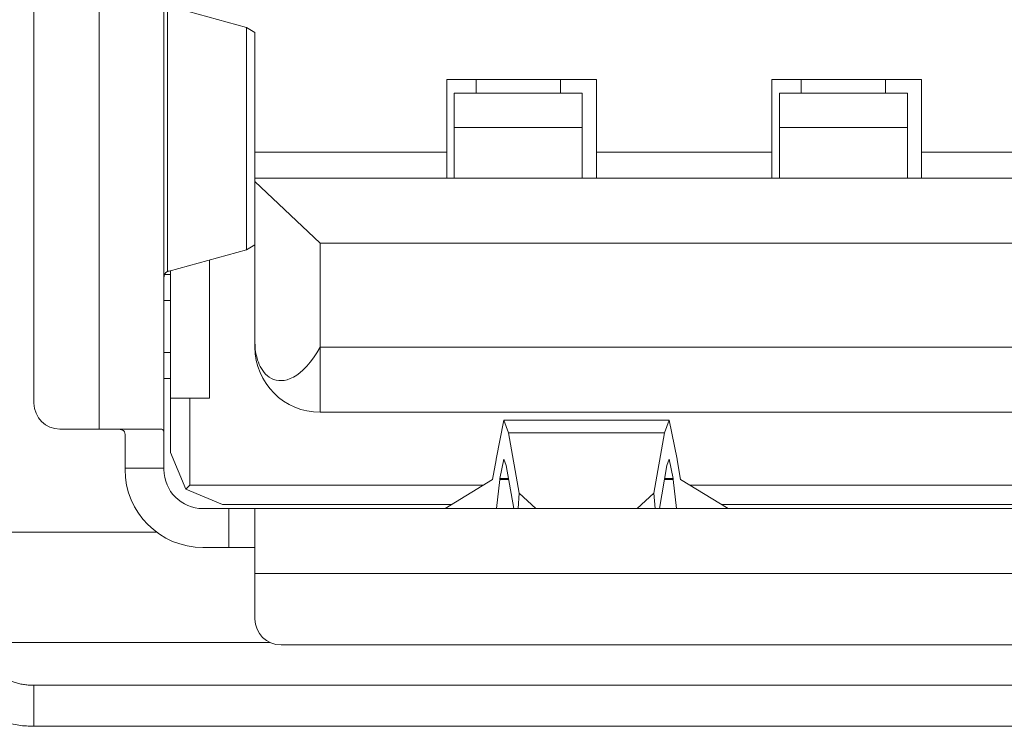
# Model space of a CAD drawing. Units: millimetres. Extents: x -39 to 249, y 47 to 250.
# Drawn here: x 32 to 33, y 100 to 100 of the extents above; entities that cross this region are included whole.
import ezdxf

# ---------------------------------------------------------------- set-up
doc = ezdxf.new("R2010")
doc.units = ezdxf.units.MM
doc.header["$MEASUREMENT"] = 0
doc.layers.add('レイヤー 2', color=7, linetype='Continuous', lineweight=0)

msp = doc.modelspace()

# ---------------------------------------------------------------- linework, layer by layer
at = {"layer": 'レイヤー 2', "color": 18, "lineweight": 9}
for points in [[(32.55659, 100.09822), (32.55659, 100.09822), (32.55659, 100.32217), (32.55659, 100.32217)], [(32.52847, 100.31991), (32.52847, 100.31991), (32.52847, 100.10048), (32.52847, 100.10048)], [(32.50032, 100.30865), (32.50032, 100.30865), (32.50032, 100.11173), (32.50032, 100.11173)], [(32.55811, 100.27285), (32.55811, 100.27285), (32.55811, 100.28371), (32.55811, 100.28371)], [(32.59222, 100.27433), (32.59222, 100.27433), (32.55878, 100.2835), (32.55878, 100.2835)], [(32.55811, 100.17961), (32.55811, 100.17961), (32.55811, 100.27285), (32.55811, 100.27285)], [(32.59596, 100.27211), (32.59596, 100.27211), (32.59222, 100.27433), (32.59222, 100.27433)], [(32.59222, 100.27433), (32.59222, 100.27433), (32.59222, 100.17809), (32.59222, 100.17809)], [(32.59596, 100.20907), (32.59596, 100.20907), (32.59596, 100.27211), (32.59596, 100.27211)], [(32.74367, 100.25179), (32.74367, 100.25179), (32.67897, 100.25179), (32.67897, 100.25179)], [(32.67897, 100.25179), (32.67897, 100.25179), (32.67897, 100.22032), (32.67897, 100.22032)], [(32.69163, 100.24586), (32.69163, 100.24586), (32.69163, 100.25179), (32.69163, 100.25179)], [(32.72822, 100.25179), (32.72822, 100.25179), (32.72822, 100.24586), (32.72822, 100.24586)], [(32.74367, 100.22032), (32.74367, 100.22032), (32.74367, 100.25179), (32.74367, 100.25179)], [(32.88432, 100.25179), (32.88432, 100.25179), (32.81962, 100.25179), (32.81962, 100.25179)], [(32.81962, 100.25179), (32.81962, 100.25179), (32.81962, 100.22032), (32.81962, 100.22032)], [(32.83229, 100.24586), (32.83229, 100.24586), (32.83229, 100.25179), (32.83229, 100.25179)], [(32.86883, 100.25179), (32.86883, 100.25179), (32.86883, 100.24586), (32.86883, 100.24586)], [(32.88432, 100.22032), (32.88432, 100.22032), (32.88432, 100.25179), (32.88432, 100.25179)], [(32.7376, 100.24586), (32.7376, 100.24586), (32.68222, 100.24586), (32.68222, 100.24586)], [(32.87825, 100.24586), (32.87825, 100.24586), (32.82287, 100.24586), (32.82287, 100.24586)], [(32.68222, 100.20907), (32.68222, 100.20907), (32.68222, 100.23108), (32.68222, 100.23108)], [(32.68222, 100.23108), (32.68222, 100.23108), (32.7376, 100.23108), (32.7376, 100.23108)], [(32.7376, 100.23108), (32.7376, 100.23108), (32.7376, 100.20907), (32.7376, 100.20907)], [(32.82287, 100.20907), (32.82287, 100.20907), (32.82287, 100.23108), (32.82287, 100.23108)], [(32.82287, 100.23108), (32.82287, 100.23108), (32.87825, 100.23108), (32.87825, 100.23108)], [(32.87825, 100.23108), (32.87825, 100.23108), (32.87825, 100.20907), (32.87825, 100.20907)], [(32.67897, 100.22032), (32.67897, 100.22032), (32.59596, 100.22032), (32.59596, 100.22032)], [(32.81962, 100.22032), (32.81962, 100.22032), (32.74367, 100.22032), (32.74367, 100.22032)], [(32.93216, 100.22032), (32.93216, 100.22032), (32.88432, 100.22032), (32.88432, 100.22032)], [(33.22048, 100.20907), (33.22048, 100.20907), (32.59596, 100.20907), (32.59596, 100.20907)], [(32.62411, 100.18091), (32.62411, 100.18091), (32.59596, 100.20759), (32.59596, 100.20759)], [(32.59596, 100.20759), (32.59596, 100.20759), (32.59596, 100.13787), (32.59596, 100.13787)], [(32.55811, 100.16867), (32.55811, 100.16867), (32.55811, 100.17961), (32.55811, 100.17961)], [(32.55878, 100.16892), (32.55878, 100.16892), (32.59222, 100.17809), (32.59222, 100.17809)], [(32.59222, 100.17809), (32.59222, 100.17809), (32.59596, 100.18031), (32.59596, 100.18031)], [(32.62411, 100.1359), (32.62411, 100.1359), (32.62411, 100.18091), (32.62411, 100.18091)], [(32.62411, 100.18091), (32.62411, 100.18091), (33.19233, 100.18091), (33.19233, 100.18091)], [(32.57631, 100.11396), (32.57631, 100.11396), (32.57631, 100.17375), (32.57631, 100.17375)], [(32.55945, 100.11396), (32.55945, 100.11396), (32.55945, 100.16913), (32.55945, 100.16913)], [(32.55945, 100.1674), (32.55945, 100.1674), (32.55659, 100.1674), (32.55659, 100.1674)], [(32.55659, 100.15615), (32.55659, 100.15615), (32.55945, 100.15615), (32.55945, 100.15615)], [(32.59596, 100.1359), (32.59596, 100.12041), (32.60856, 100.10778), (32.62411, 100.10778)], [(33.19233, 100.1359), (33.19233, 100.1359), (32.62411, 100.1359), (32.62411, 100.1359)], [(32.55945, 100.13368), (32.55945, 100.13368), (32.55659, 100.13368), (32.55659, 100.13368)], [(32.55659, 100.12242), (32.55659, 100.12242), (32.55945, 100.12242), (32.55945, 100.12242)], [(32.55945, 100.11396), (32.55945, 100.11396), (32.55945, 100.09036), (32.55945, 100.09036)], [(32.55945, 100.11396), (32.55945, 100.11396), (32.56784, 100.11396), (32.56784, 100.11396)], [(32.56784, 100.07628), (32.56784, 100.07628), (32.56784, 100.11396), (32.56784, 100.11396)], [(32.56784, 100.11396), (32.56784, 100.11396), (32.57631, 100.11396), (32.57631, 100.11396)], [(32.50032, 100.11173), (32.50032, 100.10552), (32.50537, 100.10048), (32.51158, 100.10048)], [(32.62411, 100.10778), (32.62411, 100.10778), (33.19233, 100.10778), (33.19233, 100.10778)], [(32.51158, 100.10048), (32.51158, 100.10048), (32.52847, 100.10048), (32.52847, 100.10048)], [(32.70363, 100.10443), (32.70363, 100.10443), (32.70031, 100.08753), (32.70031, 100.08753)], [(32.70571, 100.09896), (32.70571, 100.09896), (32.70363, 100.10443), (32.70363, 100.10443)], [(32.70363, 100.10443), (32.70363, 100.10443), (32.77524, 100.10443), (32.77524, 100.10443)], [(32.77524, 100.10443), (32.77524, 100.10443), (32.77316, 100.09896), (32.77316, 100.09896)], [(32.77859, 100.08753), (32.77859, 100.08753), (32.77524, 100.10443), (32.77524, 100.10443)], [(32.70571, 100.09896), (32.70571, 100.09896), (32.7103, 100.07282), (32.7103, 100.07282)], [(32.70571, 100.09896), (32.70571, 100.09896), (32.77316, 100.09896), (32.77316, 100.09896)], [(32.76858, 100.07282), (32.76858, 100.07282), (32.77316, 100.09896), (32.77316, 100.09896)], [(32.55945, 100.09036), (32.55945, 100.09036), (32.56601, 100.07445), (32.56601, 100.07445)], [(32.53973, 100.08302), (32.53973, 100.08302), (32.53973, 100.08358), (32.53973, 100.08358)], [(32.53973, 100.08358), (32.53973, 100.08358), (32.55659, 100.08358), (32.55659, 100.08358)], [(32.55659, 100.08302), (32.55659, 100.08302), (32.55659, 100.08358), (32.55659, 100.08358)], [(32.69873, 100.07871), (32.69873, 100.07871), (32.70028, 100.08715), (32.70028, 100.08715)], [(32.70031, 100.08753), (32.70031, 100.08753), (32.70028, 100.08715), (32.70028, 100.08715)], [(32.70363, 100.08753), (32.70363, 100.08753), (32.70197, 100.0791), (32.70197, 100.0791)], [(32.70469, 100.08482), (32.70469, 100.08482), (32.70363, 100.08753), (32.70363, 100.08753)], [(32.70793, 100.06615), (32.70793, 100.06615), (32.70469, 100.08482), (32.70469, 100.08482)], [(32.77422, 100.08482), (32.77422, 100.08482), (32.77094, 100.06615), (32.77094, 100.06615)], [(32.77524, 100.08753), (32.77524, 100.08753), (32.77422, 100.08482), (32.77422, 100.08482)], [(32.77694, 100.0791), (32.77694, 100.0791), (32.77524, 100.08753), (32.77524, 100.08753)], [(32.77859, 100.08715), (32.77859, 100.08715), (32.77859, 100.08753), (32.77859, 100.08753)], [(32.78015, 100.07871), (32.78015, 100.07871), (32.77859, 100.08715), (32.77859, 100.08715)], [(32.53973, 100.08302), (32.53973, 100.06439), (32.55486, 100.04929), (32.57345, 100.04929)], [(32.55659, 100.08302), (32.55659, 100.0737), (32.56414, 100.06612), (32.57345, 100.06612)], [(32.70197, 100.07868), (32.70197, 100.07868), (32.70197, 100.0791), (32.70197, 100.0791)], [(32.70197, 100.0791), (32.70197, 100.0791), (32.70567, 100.0791), (32.70567, 100.0791)], [(32.77323, 100.0791), (32.77323, 100.0791), (32.77694, 100.0791), (32.77694, 100.0791)], [(32.77694, 100.0791), (32.77694, 100.0791), (32.77697, 100.07868), (32.77697, 100.07868)], [(32.56784, 100.07628), (32.56784, 100.07628), (32.56601, 100.07445), (32.56601, 100.07445)], [(32.69477, 100.07628), (32.69477, 100.07628), (32.56784, 100.07628), (32.56784, 100.07628)], [(32.67823, 100.06615), (32.67823, 100.06615), (32.69873, 100.07871), (32.69873, 100.07871)], [(32.70049, 100.06615), (32.70049, 100.06615), (32.70197, 100.07868), (32.70197, 100.07868)], [(32.70575, 100.07868), (32.70575, 100.07868), (32.70197, 100.07868), (32.70197, 100.07868)], [(32.77697, 100.07868), (32.77697, 100.07868), (32.77313, 100.07868), (32.77313, 100.07868)], [(32.77697, 100.07868), (32.77697, 100.07868), (32.77842, 100.06615), (32.77842, 100.06615)], [(32.78015, 100.07871), (32.78015, 100.07871), (32.80064, 100.06615), (32.80064, 100.06615)], [(33.03231, 100.07628), (33.03231, 100.07628), (32.78417, 100.07628), (32.78417, 100.07628)], [(32.56601, 100.07445), (32.56601, 100.07445), (32.58192, 100.06785), (32.58192, 100.06785)], [(32.70984, 100.06615), (32.70984, 100.06615), (32.7103, 100.07282), (32.7103, 100.07282)], [(32.7103, 100.07282), (32.7103, 100.07282), (32.71749, 100.06615), (32.71749, 100.06615)], [(32.76138, 100.06615), (32.76138, 100.06615), (32.76858, 100.07282), (32.76858, 100.07282)], [(32.76858, 100.07282), (32.76858, 100.07282), (32.76907, 100.06615), (32.76907, 100.06615)], [(32.58192, 100.06785), (32.58192, 100.06785), (32.68098, 100.06785), (32.68098, 100.06785)], [(32.79789, 100.06785), (32.79789, 100.06785), (33.01855, 100.06785), (33.01855, 100.06785)], [(32.58471, 100.06615), (32.58471, 100.06615), (32.57345, 100.06615), (32.57345, 100.06615)], [(32.58471, 100.06615), (32.58471, 100.06615), (32.58471, 100.04929), (32.58471, 100.04929)], [(33.22084, 100.06615), (33.22084, 100.06615), (32.59564, 100.06615), (32.59564, 100.06615)], [(32.47224, 100.05592), (32.47224, 100.05592), (32.55335, 100.05592), (32.55335, 100.05592)], [(32.58471, 100.04929), (32.58471, 100.04929), (32.57345, 100.04929), (32.57345, 100.04929)], [(32.59596, 100.03804), (32.59596, 100.03804), (33.22048, 100.03804), (33.22048, 100.03804)], [(32.59596, 100.01832), (32.59596, 100.01832), (32.59596, 100.03804), (32.59596, 100.03804)], [(32.59596, 100.01832), (32.59596, 100.01211), (32.60101, 100.0071), (32.60725, 100.0071)], [(32.60238, 100.00819), (32.60238, 100.00819), (32.47394, 100.00819), (32.47394, 100.00819)], [(32.60725, 100.0071), (32.60725, 100.0071), (33.20923, 100.0071), (33.20923, 100.0071)], [(33.31612, 99.98964), (33.31612, 99.98964), (32.50032, 99.98964), (32.50032, 99.98964)], [(33.31612, 99.97189), (33.31612, 99.97189), (32.50032, 99.97189), (32.50032, 99.97189)]]:
    msp.add_open_spline(points, degree=3, dxfattribs=at)
for points, knots in [([(32.68222, 100.23108), (32.68222, 100.23108), (32.68222, 100.24201), (32.68222, 100.24201), (32.68222, 100.24201), (32.68222, 100.24586), (32.68222, 100.24586)], [0, 0, 0, 0, 1, 1, 1, 2, 2, 2, 2]), ([(32.7376, 100.24586), (32.7376, 100.24586), (32.7376, 100.24201), (32.7376, 100.24201), (32.7376, 100.24201), (32.7376, 100.23108), (32.7376, 100.23108)], [0, 0, 0, 0, 1, 1, 1, 2, 2, 2, 2]), ([(32.82287, 100.23108), (32.82287, 100.23108), (32.82287, 100.24201), (32.82287, 100.24201), (32.82287, 100.24201), (32.82287, 100.24586), (32.82287, 100.24586)], [0, 0, 0, 0, 1, 1, 1, 2, 2, 2, 2]), ([(32.87825, 100.24586), (32.87825, 100.24586), (32.87825, 100.24201), (32.87825, 100.24201), (32.87825, 100.24201), (32.87825, 100.23108), (32.87825, 100.23108)], [0, 0, 0, 0, 1, 1, 1, 2, 2, 2, 2]), ([(32.67897, 100.22032), (32.67897, 100.22032), (32.67897, 100.21235), (32.67897, 100.21235), (32.67897, 100.21235), (32.67897, 100.20907), (32.67897, 100.20907)], [0, 0, 0, 0, 1, 1, 1, 2, 2, 2, 2]), ([(32.74367, 100.20907), (32.74367, 100.20907), (32.74367, 100.21235), (32.74367, 100.21235), (32.74367, 100.21235), (32.74367, 100.22032), (32.74367, 100.22032)], [0, 0, 0, 0, 1, 1, 1, 2, 2, 2, 2]), ([(32.81962, 100.22032), (32.81962, 100.22032), (32.81962, 100.21235), (32.81962, 100.21235), (32.81962, 100.21235), (32.81962, 100.20907), (32.81962, 100.20907)], [0, 0, 0, 0, 1, 1, 1, 2, 2, 2, 2]), ([(32.88432, 100.20907), (32.88432, 100.20907), (32.88432, 100.21235), (32.88432, 100.21235), (32.88432, 100.21235), (32.88432, 100.22032), (32.88432, 100.22032)], [0, 0, 0, 0, 1, 1, 1, 2, 2, 2, 2]), ([(32.59596, 100.20759), (32.59596, 100.20759), (32.59596, 100.20868), (32.59596, 100.20868), (32.59596, 100.20868), (32.59596, 100.20907), (32.59596, 100.20907)], [0, 0, 0, 0, 1, 1, 1, 2, 2, 2, 2]), ([(32.55659, 100.16585), (32.55659, 100.16585), (32.5567, 100.16684), (32.5567, 100.16684), (32.5567, 100.16684), (32.55694, 100.16765), (32.55694, 100.16765), (32.55694, 100.16765), (32.5574, 100.16828), (32.5574, 100.16828), (32.5574, 100.16828), (32.55811, 100.16867), (32.55811, 100.16867)], [0, 0, 0, 0, 1, 1, 1, 2, 2, 2, 3, 3, 3, 4, 4, 4, 4]), ([(32.55811, 100.16867), (32.55811, 100.16867), (32.55843, 100.16885), (32.55843, 100.16885), (32.55843, 100.16885), (32.55878, 100.16892), (32.55878, 100.16892)], [0, 0, 0, 0, 1, 1, 1, 2, 2, 2, 2]), ([(32.59596, 100.13787), (32.59596, 100.13787), (32.596, 100.13692), (32.596, 100.13692), (32.596, 100.13692), (32.59603, 100.13597), (32.59603, 100.13597), (32.59603, 100.13597), (32.5961, 100.13502), (32.5961, 100.13502), (32.5961, 100.13502), (32.59624, 100.13406), (32.59624, 100.13406), (32.59624, 100.13406), (32.59638, 100.13311), (32.59638, 100.13311), (32.59638, 100.13311), (32.5966, 100.13216), (32.5966, 100.13216), (32.5966, 100.13216), (32.59684, 100.13124), (32.59684, 100.13124), (32.59684, 100.13124), (32.59709, 100.13033), (32.59709, 100.13033), (32.59709, 100.13033), (32.59744, 100.12941), (32.59744, 100.12941), (32.59744, 100.12941), (32.59783, 100.12846), (32.59783, 100.12846), (32.59783, 100.12846), (32.59822, 100.12757), (32.59822, 100.12757), (32.59822, 100.12757), (32.59875, 100.12673), (32.59875, 100.12673), (32.59875, 100.12673), (32.59931, 100.12588), (32.59931, 100.12588), (32.59931, 100.12588), (32.59991, 100.12507), (32.59991, 100.12507), (32.59991, 100.12507), (32.60058, 100.12433), (32.60058, 100.12433), (32.60058, 100.12433), (32.60136, 100.12362), (32.60136, 100.12362), (32.60136, 100.12362), (32.60217, 100.12299), (32.60217, 100.12299), (32.60217, 100.12299), (32.60305, 100.12246), (32.60305, 100.12246), (32.60305, 100.12246), (32.604, 100.122), (32.604, 100.122), (32.604, 100.122), (32.60506, 100.12168), (32.60506, 100.12168), (32.60506, 100.12168), (32.60623, 100.12151), (32.60623, 100.12151), (32.60623, 100.12151), (32.60736, 100.12147), (32.60736, 100.12147), (32.60736, 100.12147), (32.60859, 100.12158), (32.60859, 100.12158), (32.60859, 100.12158), (32.6099, 100.12186), (32.6099, 100.12186), (32.6099, 100.12186), (32.61124, 100.12235), (32.61124, 100.12235), (32.61124, 100.12235), (32.61261, 100.12299), (32.61261, 100.12299), (32.61261, 100.12299), (32.61402, 100.12387), (32.61402, 100.12387), (32.61402, 100.12387), (32.6154, 100.12493), (32.6154, 100.12493), (32.6154, 100.12493), (32.61685, 100.1262), (32.61685, 100.1262), (32.61685, 100.1262), (32.61833, 100.12768), (32.61833, 100.12768), (32.61833, 100.12768), (32.61981, 100.12944), (32.61981, 100.12944), (32.61981, 100.12944), (32.62122, 100.13135), (32.62122, 100.13135), (32.62122, 100.13135), (32.62267, 100.13354), (32.62267, 100.13354), (32.62267, 100.13354), (32.62411, 100.1359), (32.62411, 100.1359)], [0, 0, 0, 0, 1, 1, 1, 2, 2, 2, 3, 3, 3, 4, 4, 4, 5, 5, 5, 6, 6, 6, 7, 7, 7, 8, 8, 8, 9, 9, 9, 10, 10, 10, 11, 11, 11, 12, 12, 12, 13, 13, 13, 14, 14, 14, 15, 15, 15, 16, 16, 16, 17, 17, 17, 18, 18, 18, 19, 19, 19, 20, 20, 20, 21, 21, 21, 22, 22, 22, 23, 23, 23, 24, 24, 24, 25, 25, 25, 26, 26, 26, 27, 27, 27, 28, 28, 28, 29, 29, 29, 30, 30, 30, 31, 31, 31, 32, 32, 32, 33, 33, 33, 34, 34, 34, 34]), ([(32.59596, 100.1359), (32.59596, 100.1359), (32.59596, 100.13639), (32.59596, 100.13639), (32.59596, 100.13639), (32.59596, 100.13787), (32.59596, 100.13787)], [0, 0, 0, 0, 1, 1, 1, 2, 2, 2, 2]), ([(32.62411, 100.10778), (32.62411, 100.10778), (32.62411, 100.11505), (32.62411, 100.11505), (32.62411, 100.11505), (32.62411, 100.1359), (32.62411, 100.1359)], [0, 0, 0, 0, 1, 1, 1, 2, 2, 2, 2]), ([(32.55532, 100.10048), (32.55532, 100.10048), (32.54513, 100.10048), (32.54513, 100.10048), (32.54513, 100.10048), (32.52847, 100.10048), (32.52847, 100.10048)], [0, 0, 0, 0, 1, 1, 1, 2, 2, 2, 2]), ([(32.53973, 100.09822), (32.53973, 100.09822), (32.53969, 100.09879), (32.53969, 100.09879), (32.53969, 100.09879), (32.53952, 100.09928), (32.53952, 100.09928), (32.53952, 100.09928), (32.53938, 100.09949), (32.53938, 100.09949), (32.53938, 100.09949), (32.5392, 100.0997), (32.5392, 100.0997), (32.5392, 100.0997), (32.53902, 100.09988), (32.53902, 100.09988), (32.53902, 100.09988), (32.53881, 100.09999), (32.53881, 100.09999), (32.53881, 100.09999), (32.53856, 100.10009), (32.53856, 100.10009), (32.53856, 100.10009), (32.53825, 100.1002), (32.53825, 100.1002), (32.53825, 100.1002), (32.53793, 100.1003), (32.53793, 100.1003), (32.53793, 100.1003), (32.53761, 100.10037), (32.53761, 100.10037), (32.53761, 100.10037), (32.5368, 100.10044), (32.5368, 100.10044), (32.5368, 100.10044), (32.53588, 100.10048), (32.53588, 100.10048)], [0, 0, 0, 0, 1, 1, 1, 2, 2, 2, 3, 3, 3, 4, 4, 4, 5, 5, 5, 6, 6, 6, 7, 7, 7, 8, 8, 8, 9, 9, 9, 10, 10, 10, 11, 11, 11, 12, 12, 12, 12]), ([(32.55659, 100.09822), (32.55659, 100.09822), (32.55652, 100.09921), (32.55652, 100.09921), (32.55652, 100.09921), (32.55631, 100.09992), (32.55631, 100.09992), (32.55631, 100.09992), (32.5562, 100.10002), (32.5562, 100.10002), (32.5562, 100.10002), (32.5561, 100.10016), (32.5561, 100.10016), (32.5561, 100.10016), (32.55603, 100.10027), (32.55603, 100.10027), (32.55603, 100.10027), (32.55589, 100.10034), (32.55589, 100.10034), (32.55589, 100.10034), (32.55564, 100.10044), (32.55564, 100.10044), (32.55564, 100.10044), (32.55532, 100.10048), (32.55532, 100.10048)], [0, 0, 0, 0, 1, 1, 1, 2, 2, 2, 3, 3, 3, 4, 4, 4, 5, 5, 5, 6, 6, 6, 7, 7, 7, 8, 8, 8, 8]), ([(32.53973, 100.08358), (32.53973, 100.08358), (32.53973, 100.09201), (32.53973, 100.09201), (32.53973, 100.09201), (32.53973, 100.09822), (32.53973, 100.09822)], [0, 0, 0, 0, 1, 1, 1, 2, 2, 2, 2]), ([(32.55659, 100.09822), (32.55659, 100.09822), (32.55659, 100.09201), (32.55659, 100.09201), (32.55659, 100.09201), (32.55659, 100.08358), (32.55659, 100.08358)], [0, 0, 0, 0, 1, 1, 1, 2, 2, 2, 2]), ([(32.58471, 100.06615), (32.58471, 100.06615), (32.59159, 100.06615), (32.59159, 100.06615), (32.59159, 100.06615), (32.59564, 100.06615), (32.59564, 100.06615)], [0, 0, 0, 0, 1, 1, 1, 2, 2, 2, 2]), ([(32.59596, 100.06598), (32.59596, 100.06598), (32.59593, 100.06612), (32.59593, 100.06612), (32.59593, 100.06612), (32.59564, 100.06615), (32.59564, 100.06615)], [0, 0, 0, 0, 1, 1, 1, 2, 2, 2, 2]), ([(32.59596, 100.03804), (32.59596, 100.03804), (32.59596, 100.05688), (32.59596, 100.05688), (32.59596, 100.05688), (32.59596, 100.06598), (32.59596, 100.06598)], [0, 0, 0, 0, 1, 1, 1, 2, 2, 2, 2]), ([(32.59564, 100.04929), (32.59564, 100.04929), (32.59159, 100.04929), (32.59159, 100.04929), (32.59159, 100.04929), (32.58471, 100.04929), (32.58471, 100.04929)], [0, 0, 0, 0, 1, 1, 1, 2, 2, 2, 2]), ([(32.50032, 99.97189), (32.50032, 99.97189), (32.49951, 99.97189), (32.49951, 99.97189), (32.49951, 99.97189), (32.4987, 99.97193), (32.4987, 99.97193), (32.4987, 99.97193), (32.49785, 99.97196), (32.49785, 99.97196), (32.49785, 99.97196), (32.49704, 99.97203), (32.49704, 99.97203), (32.49704, 99.97203), (32.49627, 99.97207), (32.49627, 99.97207), (32.49627, 99.97207), (32.49542, 99.97214), (32.49542, 99.97214), (32.49542, 99.97214), (32.49457, 99.97225), (32.49457, 99.97225), (32.49457, 99.97225), (32.4938, 99.97235), (32.4938, 99.97235), (32.4938, 99.97235), (32.49299, 99.97249), (32.49299, 99.97249), (32.49299, 99.97249), (32.49217, 99.97264), (32.49217, 99.97264), (32.49217, 99.97264), (32.49136, 99.97277), (32.49136, 99.97277), (32.49136, 99.97277), (32.49059, 99.97295), (32.49059, 99.97295), (32.49059, 99.97295), (32.48977, 99.97316), (32.48977, 99.97316), (32.48977, 99.97316), (32.48896, 99.9733), (32.48896, 99.9733), (32.48896, 99.9733), (32.48815, 99.97355), (32.48815, 99.97355), (32.48815, 99.97355), (32.48741, 99.9738), (32.48741, 99.9738), (32.48741, 99.9738), (32.4866, 99.97405), (32.4866, 99.97405), (32.4866, 99.97405), (32.48582, 99.97429), (32.48582, 99.97429), (32.48582, 99.97429), (32.48505, 99.97454), (32.48505, 99.97454), (32.48505, 99.97454), (32.48427, 99.97486), (32.48427, 99.97486), (32.48427, 99.97486), (32.48353, 99.97514), (32.48353, 99.97514), (32.48353, 99.97514), (32.48275, 99.97549), (32.48275, 99.97549), (32.48275, 99.97549), (32.48198, 99.97577), (32.48198, 99.97577), (32.48198, 99.97577), (32.48127, 99.97613), (32.48127, 99.97613), (32.48127, 99.97613), (32.48053, 99.97648), (32.48053, 99.97648), (32.48053, 99.97648), (32.47976, 99.97683), (32.47976, 99.97683), (32.47976, 99.97683), (32.47905, 99.97722), (32.47905, 99.97722), (32.47905, 99.97722), (32.47834, 99.97764), (32.47834, 99.97764), (32.47834, 99.97764), (32.4776, 99.97803), (32.4776, 99.97803), (32.4776, 99.97803), (32.47693, 99.97845), (32.47693, 99.97845), (32.47693, 99.97845), (32.47619, 99.97891), (32.47619, 99.97891), (32.47619, 99.97891), (32.47552, 99.97934), (32.47552, 99.97934), (32.47552, 99.97934), (32.47485, 99.97979), (32.47485, 99.97979), (32.47485, 99.97979), (32.47418, 99.98025), (32.47418, 99.98025), (32.47418, 99.98025), (32.47351, 99.98075), (32.47351, 99.98075), (32.47351, 99.98075), (32.47284, 99.98124), (32.47284, 99.98124), (32.47284, 99.98124), (32.47221, 99.98174), (32.47221, 99.98174), (32.47221, 99.98174), (32.47161, 99.9823), (32.47161, 99.9823), (32.47161, 99.9823), (32.47094, 99.98279), (32.47094, 99.98279), (32.47094, 99.98279), (32.47034, 99.98336), (32.47034, 99.98336), (32.47034, 99.98336), (32.46974, 99.98389), (32.46974, 99.98389), (32.46974, 99.98389), (32.46914, 99.98445), (32.46914, 99.98445), (32.46914, 99.98445), (32.46854, 99.98502), (32.46854, 99.98502), (32.46854, 99.98502), (32.46797, 99.98562), (32.46797, 99.98562), (32.46797, 99.98562), (32.46737, 99.98622), (32.46737, 99.98622), (32.46737, 99.98622), (32.46688, 99.98685), (32.46688, 99.98685), (32.46688, 99.98685), (32.46628, 99.98745), (32.46628, 99.98745), (32.46628, 99.98745), (32.46579, 99.98809), (32.46579, 99.98809), (32.46579, 99.98809), (32.46526, 99.98868), (32.46526, 99.98868), (32.46526, 99.98868), (32.46476, 99.98932), (32.46476, 99.98932), (32.46476, 99.98932), (32.46423, 99.99003), (32.46423, 99.99003), (32.46423, 99.99003), (32.46374, 99.99066), (32.46374, 99.99066), (32.46374, 99.99066), (32.46328, 99.99137), (32.46328, 99.99137), (32.46328, 99.99137), (32.46282, 99.99204), (32.46282, 99.99204), (32.46282, 99.99204), (32.4624, 99.99271), (32.4624, 99.99271), (32.4624, 99.99271), (32.46194, 99.99341), (32.46194, 99.99341), (32.46194, 99.99341), (32.46152, 99.99412), (32.46152, 99.99412), (32.46152, 99.99412), (32.46113, 99.99486), (32.46113, 99.99486), (32.46113, 99.99486), (32.46071, 99.99557), (32.46071, 99.99557), (32.46071, 99.99557), (32.46032, 99.99627), (32.46032, 99.99627), (32.46032, 99.99627), (32.45997, 99.99701), (32.45997, 99.99701), (32.45997, 99.99701), (32.45961, 99.99775), (32.45961, 99.99775), (32.45961, 99.99775), (32.45926, 99.99849), (32.45926, 99.99849), (32.45926, 99.99849), (32.45894, 99.99927), (32.45894, 99.99927), (32.45894, 99.99927), (32.45862, 100.00001), (32.45862, 100.00001), (32.45862, 100.00001), (32.45831, 100.00075), (32.45831, 100.00075), (32.45831, 100.00075), (32.45802, 100.00156), (32.45802, 100.00156), (32.45802, 100.00156), (32.45778, 100.0023), (32.45778, 100.0023), (32.45778, 100.0023), (32.4575, 100.00308), (32.4575, 100.00308), (32.4575, 100.00308), (32.45725, 100.00389), (32.45725, 100.00389), (32.45725, 100.00389), (32.457, 100.00467), (32.457, 100.00467), (32.457, 100.00467), (32.45679, 100.00544), (32.45679, 100.00544), (32.45679, 100.00544), (32.45661, 100.00629), (32.45661, 100.00629), (32.45661, 100.00629), (32.45644, 100.00706), (32.45644, 100.00706), (32.45644, 100.00706), (32.45626, 100.00788), (32.45626, 100.00788), (32.45626, 100.00788), (32.45608, 100.00865), (32.45608, 100.00865), (32.45608, 100.00865), (32.45594, 100.0095), (32.45594, 100.0095), (32.45594, 100.0095), (32.4558, 100.01027), (32.4558, 100.01027), (32.4558, 100.01027), (32.4557, 100.01109), (32.4557, 100.01109), (32.4557, 100.01109), (32.45563, 100.01193), (32.45563, 100.01193), (32.45563, 100.01193), (32.45552, 100.01274), (32.45552, 100.01274), (32.45552, 100.01274), (32.45548, 100.01356), (32.45548, 100.01356), (32.45548, 100.01356), (32.45541, 100.0144), (32.45541, 100.0144), (32.45541, 100.0144), (32.45538, 100.01525), (32.45538, 100.01525), (32.45538, 100.01525), (32.45534, 100.01606), (32.45534, 100.01606), (32.45534, 100.01606), (32.45534, 100.01687), (32.45534, 100.01687)], [0, 0, 0, 0, 1, 1, 1, 2, 2, 2, 3, 3, 3, 4, 4, 4, 5, 5, 5, 6, 6, 6, 7, 7, 7, 8, 8, 8, 9, 9, 9, 10, 10, 10, 11, 11, 11, 12, 12, 12, 13, 13, 13, 14, 14, 14, 15, 15, 15, 16, 16, 16, 17, 17, 17, 18, 18, 18, 19, 19, 19, 20, 20, 20, 21, 21, 21, 22, 22, 22, 23, 23, 23, 24, 24, 24, 25, 25, 25, 26, 26, 26, 27, 27, 27, 28, 28, 28, 29, 29, 29, 30, 30, 30, 31, 31, 31, 32, 32, 32, 33, 33, 33, 34, 34, 34, 35, 35, 35, 36, 36, 36, 37, 37, 37, 38, 38, 38, 39, 39, 39, 40, 40, 40, 41, 41, 41, 42, 42, 42, 43, 43, 43, 44, 44, 44, 45, 45, 45, 46, 46, 46, 47, 47, 47, 48, 48, 48, 49, 49, 49, 50, 50, 50, 51, 51, 51, 52, 52, 52, 53, 53, 53, 54, 54, 54, 55, 55, 55, 56, 56, 56, 57, 57, 57, 58, 58, 58, 59, 59, 59, 60, 60, 60, 61, 61, 61, 62, 62, 62, 63, 63, 63, 64, 64, 64, 65, 65, 65, 66, 66, 66, 67, 67, 67, 68, 68, 68, 69, 69, 69, 70, 70, 70, 71, 71, 71, 72, 72, 72, 73, 73, 73, 74, 74, 74, 75, 75, 75, 76, 76, 76, 77, 77, 77, 78, 78, 78, 79, 79, 79, 80, 80, 80, 81, 81, 81, 82, 82, 82, 83, 83, 83, 84, 84, 84, 85, 85, 85, 86, 86, 86, 86]), ([(32.50032, 99.98964), (32.50032, 99.98964), (32.49983, 99.98964), (32.49983, 99.98964), (32.49983, 99.98964), (32.4993, 99.98964), (32.4993, 99.98964), (32.4993, 99.98964), (32.49881, 99.98967), (32.49881, 99.98967), (32.49881, 99.98967), (32.49828, 99.98971), (32.49828, 99.98971), (32.49828, 99.98971), (32.49778, 99.98974), (32.49778, 99.98974), (32.49778, 99.98974), (32.49725, 99.98981), (32.49725, 99.98981), (32.49725, 99.98981), (32.49676, 99.98988), (32.49676, 99.98988), (32.49676, 99.98988), (32.49627, 99.98992), (32.49627, 99.98992), (32.49627, 99.98992), (32.49574, 99.99003), (32.49574, 99.99003), (32.49574, 99.99003), (32.49524, 99.99013), (32.49524, 99.99013), (32.49524, 99.99013), (32.49471, 99.9902), (32.49471, 99.9902), (32.49471, 99.9902), (32.49422, 99.99031), (32.49422, 99.99031), (32.49422, 99.99031), (32.49373, 99.99041), (32.49373, 99.99041), (32.49373, 99.99041), (32.49323, 99.99052), (32.49323, 99.99052), (32.49323, 99.99052), (32.49274, 99.99066), (32.49274, 99.99066), (32.49274, 99.99066), (32.49221, 99.9908), (32.49221, 99.9908), (32.49221, 99.9908), (32.49179, 99.99098), (32.49179, 99.99098), (32.49179, 99.99098), (32.49126, 99.99115), (32.49126, 99.99115), (32.49126, 99.99115), (32.4908, 99.99133), (32.4908, 99.99133), (32.4908, 99.99133), (32.4903, 99.99151), (32.4903, 99.99151), (32.4903, 99.99151), (32.48985, 99.99165), (32.48985, 99.99165), (32.48985, 99.99165), (32.48935, 99.99186), (32.48935, 99.99186), (32.48935, 99.99186), (32.48886, 99.99207), (32.48886, 99.99207), (32.48886, 99.99207), (32.48843, 99.99228), (32.48843, 99.99228), (32.48843, 99.99228), (32.48794, 99.99253), (32.48794, 99.99253), (32.48794, 99.99253), (32.48752, 99.99274), (32.48752, 99.99274), (32.48752, 99.99274), (32.48706, 99.99299), (32.48706, 99.99299), (32.48706, 99.99299), (32.48656, 99.99324), (32.48656, 99.99324), (32.48656, 99.99324), (32.48614, 99.99348), (32.48614, 99.99348), (32.48614, 99.99348), (32.48572, 99.99376), (32.48572, 99.99376), (32.48572, 99.99376), (32.48529, 99.99401), (32.48529, 99.99401), (32.48529, 99.99401), (32.48484, 99.99429), (32.48484, 99.99429), (32.48484, 99.99429), (32.48438, 99.99461), (32.48438, 99.99461), (32.48438, 99.99461), (32.48399, 99.99489), (32.48399, 99.99489), (32.48399, 99.99489), (32.48357, 99.99518), (32.48357, 99.99518), (32.48357, 99.99518), (32.48314, 99.99549), (32.48314, 99.99549), (32.48314, 99.99549), (32.48275, 99.99581), (32.48275, 99.99581), (32.48275, 99.99581), (32.48237, 99.99613), (32.48237, 99.99613), (32.48237, 99.99613), (32.48198, 99.99645), (32.48198, 99.99645), (32.48198, 99.99645), (32.48159, 99.9968), (32.48159, 99.9968), (32.48159, 99.9968), (32.4812, 99.99715), (32.4812, 99.99715), (32.4812, 99.99715), (32.48081, 99.9975), (32.48081, 99.9975), (32.48081, 99.9975), (32.48046, 99.99786), (32.48046, 99.99786), (32.48046, 99.99786), (32.48011, 99.99825), (32.48011, 99.99825), (32.48011, 99.99825), (32.47976, 99.9986), (32.47976, 99.9986), (32.47976, 99.9986), (32.4794, 99.99899), (32.4794, 99.99899), (32.4794, 99.99899), (32.47905, 99.99937), (32.47905, 99.99937), (32.47905, 99.99937), (32.4787, 99.99976), (32.4787, 99.99976), (32.4787, 99.99976), (32.47842, 100.00015), (32.47842, 100.00015), (32.47842, 100.00015), (32.4781, 100.00057), (32.4781, 100.00057), (32.4781, 100.00057), (32.47778, 100.00096), (32.47778, 100.00096), (32.47778, 100.00096), (32.47746, 100.00138), (32.47746, 100.00138), (32.47746, 100.00138), (32.47722, 100.00181), (32.47722, 100.00181), (32.47722, 100.00181), (32.4769, 100.00223), (32.4769, 100.00223), (32.4769, 100.00223), (32.47662, 100.00265), (32.47662, 100.00265), (32.47662, 100.00265), (32.47633, 100.00308), (32.47633, 100.00308), (32.47633, 100.00308), (32.47609, 100.00354), (32.47609, 100.00354), (32.47609, 100.00354), (32.47584, 100.004), (32.47584, 100.004), (32.47584, 100.004), (32.47556, 100.00442), (32.47556, 100.00442), (32.47556, 100.00442), (32.47531, 100.00491), (32.47531, 100.00491), (32.47531, 100.00491), (32.4751, 100.00534), (32.4751, 100.00534), (32.4751, 100.00534), (32.47489, 100.0058), (32.47489, 100.0058), (32.47489, 100.0058), (32.47468, 100.00629), (32.47468, 100.00629), (32.47468, 100.00629), (32.47446, 100.00675), (32.47446, 100.00675), (32.47446, 100.00675), (32.47425, 100.00724), (32.47425, 100.00724), (32.47425, 100.00724), (32.47408, 100.00766), (32.47408, 100.00766), (32.47408, 100.00766), (32.4739, 100.00819), (32.4739, 100.00819), (32.4739, 100.00819), (32.47372, 100.00865), (32.47372, 100.00865), (32.47372, 100.00865), (32.47358, 100.00915), (32.47358, 100.00915), (32.47358, 100.00915), (32.47341, 100.00964), (32.47341, 100.00964), (32.47341, 100.00964), (32.47326, 100.01013), (32.47326, 100.01013), (32.47326, 100.01013), (32.47312, 100.01063), (32.47312, 100.01063), (32.47312, 100.01063), (32.47298, 100.01112), (32.47298, 100.01112), (32.47298, 100.01112), (32.47288, 100.01162), (32.47288, 100.01162), (32.47288, 100.01162), (32.47277, 100.01211), (32.47277, 100.01211), (32.47277, 100.01211), (32.4727, 100.01264), (32.4727, 100.01264), (32.4727, 100.01264), (32.47259, 100.01317), (32.47259, 100.01317), (32.47259, 100.01317), (32.47252, 100.01363), (32.47252, 100.01363), (32.47252, 100.01363), (32.47245, 100.01416), (32.47245, 100.01416), (32.47245, 100.01416), (32.47238, 100.01468), (32.47238, 100.01468), (32.47238, 100.01468), (32.47235, 100.01518), (32.47235, 100.01518), (32.47235, 100.01518), (32.47231, 100.01571), (32.47231, 100.01571), (32.47231, 100.01571), (32.47224, 100.0162), (32.47224, 100.0162), (32.47224, 100.0162), (32.47224, 100.0167), (32.47224, 100.0167), (32.47224, 100.0167), (32.47221, 100.01726), (32.47221, 100.01726), (32.47221, 100.01726), (32.47221, 100.01779), (32.47221, 100.01779)], [0, 0, 0, 0, 1, 1, 1, 2, 2, 2, 3, 3, 3, 4, 4, 4, 5, 5, 5, 6, 6, 6, 7, 7, 7, 8, 8, 8, 9, 9, 9, 10, 10, 10, 11, 11, 11, 12, 12, 12, 13, 13, 13, 14, 14, 14, 15, 15, 15, 16, 16, 16, 17, 17, 17, 18, 18, 18, 19, 19, 19, 20, 20, 20, 21, 21, 21, 22, 22, 22, 23, 23, 23, 24, 24, 24, 25, 25, 25, 26, 26, 26, 27, 27, 27, 28, 28, 28, 29, 29, 29, 30, 30, 30, 31, 31, 31, 32, 32, 32, 33, 33, 33, 34, 34, 34, 35, 35, 35, 36, 36, 36, 37, 37, 37, 38, 38, 38, 39, 39, 39, 40, 40, 40, 41, 41, 41, 42, 42, 42, 43, 43, 43, 44, 44, 44, 45, 45, 45, 46, 46, 46, 47, 47, 47, 48, 48, 48, 49, 49, 49, 50, 50, 50, 51, 51, 51, 52, 52, 52, 53, 53, 53, 54, 54, 54, 55, 55, 55, 56, 56, 56, 57, 57, 57, 58, 58, 58, 59, 59, 59, 60, 60, 60, 61, 61, 61, 62, 62, 62, 63, 63, 63, 64, 64, 64, 65, 65, 65, 66, 66, 66, 67, 67, 67, 68, 68, 68, 69, 69, 69, 70, 70, 70, 71, 71, 71, 72, 72, 72, 73, 73, 73, 74, 74, 74, 75, 75, 75, 76, 76, 76, 77, 77, 77, 78, 78, 78, 79, 79, 79, 80, 80, 80, 81, 81, 81, 82, 82, 82, 83, 83, 83, 84, 84, 84, 85, 85, 85, 86, 86, 86, 86]), ([(32.50032, 99.97189), (32.50032, 99.97189), (32.50032, 99.98438), (32.50032, 99.98438), (32.50032, 99.98438), (32.50032, 99.98964), (32.50032, 99.98964)], [0, 0, 0, 0, 1, 1, 1, 2, 2, 2, 2])]:
    msp.add_open_spline(points, degree=3, knots=knots, dxfattribs=at)

doc.saveas('drawing.dxf')
